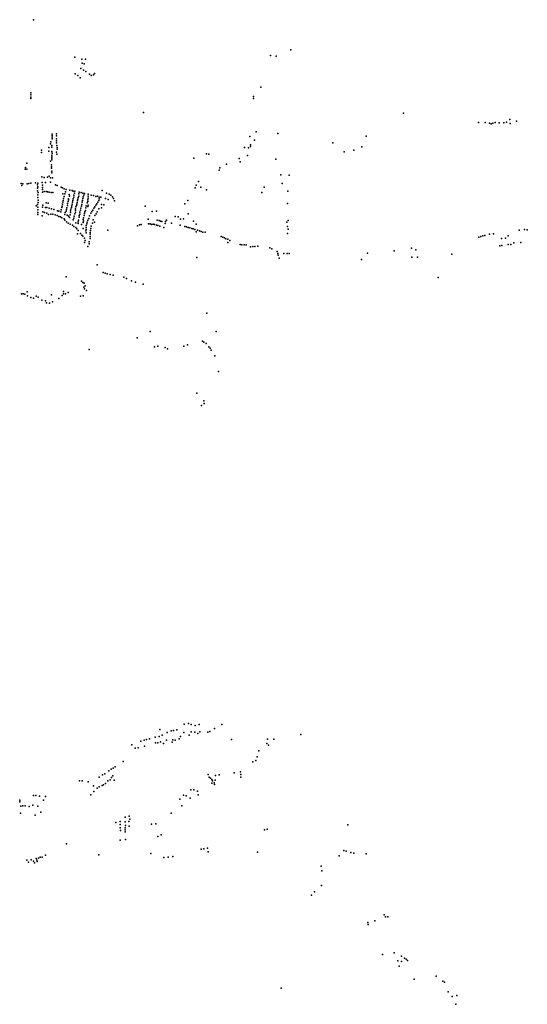
# Model space of a CAD drawing. Extents: x 500008 to 509990, y 1140027 to 1149996.
# Drawn here: x 505002 to 509990, y 1140243 to 1149921 of the extents above; entities that cross this region are included whole.
import ezdxf

# ---------------------------------------------------------------- set-up
doc = ezdxf.new("R2010")
doc.units = 0

msp = doc.modelspace()

# ---------------------------------------------------------------- linework, layer by layer
at = {"layer": 'BUILDING_SYMBOLIZED'}
for p in [(505137, 1149921), (507466, 1149570), (507523, 1149561), (507667, 1149625), (505544, 1149552), (505613, 1149534), (505615, 1149495), (505636, 1149488), (505650, 1149532), (505548, 1149389), (505572, 1149372), (505603, 1149442), (505630, 1149426), (505653, 1149413), (505687, 1149386), (505703, 1149373), (505727, 1149380), (505738, 1149391), (505595, 1149349), (505113, 1149202), (505113, 1149183), (507373, 1149258), (505111, 1149145), (505113, 1149160), (507298, 1149145), (507299, 1149165), (506219, 1149010), (508774, 1149003), (509509, 1148909), (509576, 1148909), (509617, 1148904), (509634, 1148899), (509650, 1148904), (509673, 1148911), (509713, 1148906), (509760, 1148908), (509785, 1148913), (509817, 1148939), (509820, 1148902), (509883, 1148923), (505320, 1148797), (505320, 1148783), (505363, 1148799), (505365, 1148781), (507325, 1148818), (507537, 1148801), (505305, 1148702), (505307, 1148719), (505317, 1148684), (505320, 1148766), (505320, 1148749), (505363, 1148750), (505364, 1148731), (505364, 1148712), (505368, 1148684), (507263, 1148772), (507271, 1148692), (507310, 1148738), (508078, 1148711), (508405, 1148777), (505216, 1148639), (505216, 1148617), (505287, 1148666), (505287, 1148629), (505317, 1148668), (505318, 1148625), (505319, 1148591), (505321, 1148608), (505365, 1148619), (505368, 1148599), (505369, 1148666), (505369, 1148648), (506836, 1148601), (506859, 1148599), (507211, 1148664), (507241, 1148587), (507250, 1148662), (507271, 1148674), (508190, 1148623), (508286, 1148637), (508364, 1148672), (505071, 1148511), (505306, 1148530), (505315, 1148493), (505318, 1148574), (505318, 1148561), (505318, 1148544), (506714, 1148560), (507034, 1148502), (507160, 1148558), (507167, 1148524), (507519, 1148549), (505057, 1148453), (505059, 1148469), (505073, 1148452), (505316, 1148476), (505316, 1148460), (505318, 1148432), (505319, 1148416), (506963, 1148442), (506968, 1148464), (507569, 1148397), (507650, 1148393), (505015, 1148311), (505033, 1148309), (505076, 1148307), (505093, 1148310), (505110, 1148314), (505158, 1148319), (505178, 1148297), (505180, 1148313), (505221, 1148375), (505223, 1148321), (505244, 1148369), (505257, 1148322), (505275, 1148374), (505290, 1148383), (505304, 1148325), (505305, 1148368), (505325, 1148367), (505355, 1148299), (506760, 1148330), (507581, 1148310), (505022, 1148290), (505178, 1148264), (505178, 1148238), (505179, 1148201), (505180, 1148278), (505182, 1148221), (505225, 1148293), (505225, 1148252), (505226, 1148273), (505226, 1148226), (505244, 1148231), (505263, 1148233), (505275, 1148229), (505292, 1148227), (505311, 1148222), (505326, 1148223), (505371, 1148290), (505409, 1148274), (505422, 1148268), (505427, 1148208), (505438, 1148259), (505444, 1148209), (505451, 1148228), (505459, 1148252), (505489, 1148202), (505496, 1148245), (505516, 1148242), (505529, 1148236), (505542, 1148216), (505545, 1148234), (505583, 1148208), (505587, 1148226), (505607, 1148222), (505622, 1148215), (505639, 1148213), (505676, 1148205), (505813, 1148243), (505855, 1148217), (505880, 1148207), (506726, 1148267), (506736, 1148294), (506782, 1148275), (506836, 1148249), (507382, 1148221), (507405, 1148275), (507637, 1148234), (505178, 1148103), (505180, 1148173), (505183, 1148148), (505183, 1148123), (505263, 1148120), (505282, 1148117), (505421, 1148108), (505425, 1148126), (505430, 1148144), (505433, 1148163), (505439, 1148183), (505473, 1148115), (505477, 1148133), (505480, 1148149), (505483, 1148161), (505490, 1148185), (505517, 1148109), (505522, 1148127), (505524, 1148143), (505527, 1148161), (505534, 1148195), (505534, 1148178), (505563, 1148109), (505566, 1148124), (505569, 1148145), (505573, 1148156), (505577, 1148173), (505583, 1148187), (505612, 1148104), (505617, 1148129), (505620, 1148143), (505623, 1148165), (505625, 1148180), (505633, 1148196), (505666, 1148120), (505670, 1148134), (505673, 1148151), (505675, 1148186), (505676, 1148166), (505705, 1148197), (505728, 1148193), (505749, 1148183), (505761, 1148112), (505768, 1148186), (505769, 1148126), (505780, 1148144), (505783, 1148178), (505784, 1148161), (505799, 1148178), (505805, 1148105), (505846, 1148162), (505871, 1148153), (505897, 1148197), (505914, 1148179), (505924, 1148164), (505934, 1148142), (506624, 1148110), (506655, 1148145), (507634, 1148114), (505165, 1148091), (505180, 1148027), (505181, 1148077), (505181, 1148051), (505181, 1148007), (505227, 1148079), (505228, 1148097), (505228, 1148032), (505245, 1148026), (505254, 1148076), (505270, 1148075), (505270, 1148019), (505286, 1148005), (505293, 1148067), (505307, 1148011), (505314, 1148061), (505329, 1148010), (505337, 1148055), (505372, 1148043), (505388, 1148038), (505405, 1148031), (505410, 1148052), (505416, 1148076), (505420, 1148089), (505447, 1148007), (505448, 1148025), (505457, 1148040), (505462, 1148055), (505465, 1148073), (505472, 1148096), (505501, 1148026), (505502, 1148043), (505505, 1148059), (505510, 1148074), (505514, 1148091), (505544, 1148014), (505549, 1148048), (505549, 1148028), (505550, 1148063), (505555, 1148081), (505560, 1148096), (505592, 1148010), (505594, 1148030), (505599, 1148048), (505603, 1148067), (505609, 1148089), (505640, 1148017), (505641, 1148032), (505647, 1148045), (505652, 1148073), (505656, 1148090), (505672, 1148085), (505675, 1148099), (505701, 1148018), (505712, 1148036), (505721, 1148049), (505730, 1148067), (505741, 1148082), (505750, 1148097), (505752, 1148014), (505764, 1148031), (505780, 1148062), (505806, 1148073), (505829, 1148101), (506234, 1148089), (506304, 1148036), (506345, 1148038), (506656, 1148013), (505223, 1147994), (505351, 1148003), (505369, 1147996), (505388, 1147986), (505403, 1147983), (505415, 1147974), (505439, 1147964), (505447, 1147949), (505462, 1147935), (505469, 1147999), (505477, 1147921), (505481, 1147989), (505492, 1147976), (505497, 1148002), (505499, 1147910), (505528, 1147954), (505533, 1147970), (505536, 1147990), (505554, 1147925), (505575, 1147933), (505575, 1147918), (505579, 1147951), (505585, 1147980), (505588, 1147996), (505609, 1147908), (505626, 1147927), (505627, 1147957), (505630, 1147975), (505630, 1147941), (505637, 1147997), (505663, 1147915), (505666, 1147932), (505671, 1147949), (505680, 1147968), (505688, 1147993), (505718, 1147921), (505725, 1147953), (505737, 1147931), (505740, 1147997), (506266, 1147961), (506267, 1147913), (506283, 1147914), (506297, 1147909), (506314, 1147910), (506354, 1147952), (506371, 1147946), (506386, 1147941), (506399, 1147937), (506432, 1147917), (506435, 1147937), (506445, 1147952), (506494, 1147922), (506531, 1147986), (506558, 1147984), (506583, 1147959), (506611, 1147964), (506709, 1147942), (506736, 1147911), (507627, 1147932), (507641, 1147947), (505521, 1147901), (505535, 1147888), (505552, 1147877), (505565, 1147865), (505571, 1147816), (505577, 1147848), (505599, 1147821), (505625, 1147867), (505651, 1147846), (505654, 1147877), (505654, 1147860), (505655, 1147898), (505656, 1147826), (505694, 1147828), (505694, 1147812), (505697, 1147849), (505702, 1147870), (505705, 1147891), (505869, 1147853), (506161, 1147895), (506180, 1147903), (506197, 1147907), (506328, 1147907), (506346, 1147902), (506360, 1147897), (506379, 1147890), (506419, 1147879), (506578, 1147901), (506626, 1147889), (506642, 1147886), (506658, 1147879), (506675, 1147875), (506693, 1147870), (506707, 1147866), (506724, 1147858), (506736, 1147836), (506750, 1147851), (506770, 1147846), (506784, 1147839), (506803, 1147834), (506825, 1147833), (507632, 1147818), (507633, 1147888), (507639, 1147863), (509618, 1147813), (509658, 1147816), (509910, 1147851), (509961, 1147860), (509990, 1147856), (505612, 1147803), (505624, 1147792), (505638, 1147732), (505640, 1147772), (505645, 1147750), (505685, 1147718), (505686, 1147739), (505693, 1147789), (505694, 1147770), (506981, 1147791), (506997, 1147783), (507016, 1147777), (507029, 1147767), (507047, 1147765), (507047, 1147732), (507067, 1147752), (509515, 1147783), (509533, 1147790), (509552, 1147796), (509573, 1147801), (509735, 1147770), (509776, 1147772), (509801, 1147795), (509859, 1147727), (509926, 1147732), (505673, 1147693), (507167, 1147711), (507186, 1147708), (507208, 1147708), (507226, 1147707), (507271, 1147688), (507292, 1147691), (507314, 1147692), (507342, 1147695), (507460, 1147680), (507480, 1147669), (507532, 1147643), (507540, 1147623), (507596, 1147624), (507630, 1147622), (507651, 1147624), (508419, 1147626), (508683, 1147648), (508853, 1147675), (508895, 1147659), (509721, 1147699), (509739, 1147702), (509801, 1147711), (509828, 1147710), (506742, 1147582), (507542, 1147606), (507551, 1147577), (508362, 1147563), (508856, 1147588), (508912, 1147587), (509249, 1147615), (505762, 1147512), (505823, 1147436), (505841, 1147431), (505459, 1147395), (505609, 1147351), (505621, 1147338), (505635, 1147332), (505863, 1147423), (505891, 1147416), (505919, 1147411), (506026, 1147390), (506050, 1147377), (506101, 1147355), (506140, 1147341), (509113, 1147388), (505074, 1147245), (505433, 1147249), (505477, 1147238), (505631, 1147292), (505638, 1147275), (505645, 1147306), (505659, 1147260), (506216, 1147321), (505020, 1147228), (505037, 1147227), (505052, 1147223), (505080, 1147207), (505111, 1147190), (505137, 1147183), (505164, 1147205), (505185, 1147194), (505221, 1147164), (505254, 1147158), (505267, 1147139), (505294, 1147134), (505314, 1147218), (505325, 1147148), (505386, 1147180), (505419, 1147210), (505431, 1147228), (505451, 1147227), (505601, 1147205), (505626, 1147208), (506840, 1147035), (506285, 1146856), (506932, 1146856), (506155, 1146795), (506797, 1146760), (506811, 1146751), (505684, 1146679), (506326, 1146704), (506359, 1146713), (506431, 1146699), (506454, 1146685), (506614, 1146712), (506650, 1146724), (506834, 1146739), (506859, 1146705), (506875, 1146693), (506883, 1146673), (506921, 1146617), (506955, 1146464), (506744, 1146251), (506812, 1146174), (506789, 1146130), (506816, 1146148), (506618, 1142995), (506660, 1143004), (506688, 1142993), (506726, 1142985), (506767, 1142994), (506989, 1142992), (506380, 1142945), (506403, 1142889), (506451, 1142916), (506490, 1142931), (506513, 1142933), (506546, 1142941), (506615, 1142915), (506668, 1142887), (506686, 1142920), (506724, 1142917), (506754, 1142905), (506773, 1142921), (506851, 1142919), (506869, 1142926), (506915, 1142953), (507764, 1142894), (506103, 1142795), (506193, 1142829), (506224, 1142839), (506229, 1142781), (506248, 1142846), (506278, 1142852), (506332, 1142870), (506337, 1142812), (506360, 1142814), (506372, 1142875), (506384, 1142824), (506416, 1142806), (506446, 1142840), (506500, 1142819), (506508, 1142844), (506531, 1142838), (506568, 1142852), (506581, 1142875), (507082, 1142845), (507431, 1142807), (507436, 1142849), (507446, 1142791), (507498, 1142850), (506136, 1142761), (506167, 1142765), (507353, 1142733), (506019, 1142629), (507293, 1142627), (507323, 1142641), (507334, 1142675), (505817, 1142500), (505839, 1142509), (505878, 1142538), (505902, 1142553), (505916, 1142490), (505921, 1142565), (505939, 1142576), (506854, 1142502), (506925, 1142491), (506961, 1142497), (507109, 1142517), (507173, 1142528), (507175, 1142501), (505589, 1142441), (505615, 1142440), (505674, 1142431), (505782, 1142476), (505812, 1142394), (505827, 1142401), (505845, 1142415), (505869, 1142439), (505892, 1142449), (505904, 1142473), (505930, 1142446), (506863, 1142476), (506877, 1142465), (506889, 1142417), (506890, 1142454), (506898, 1142440), (506912, 1142421), (506917, 1142403), (506924, 1142446), (507174, 1142476), (505136, 1142297), (505160, 1142296), (505702, 1142303), (505728, 1142391), (505732, 1142335), (505763, 1142369), (505783, 1142382), (506611, 1142300), (506683, 1142351), (506713, 1142350), (506749, 1142338), (506755, 1142303), (505002, 1142248), (505004, 1142234), (505132, 1142201), (505198, 1142288), (505237, 1142249), (505254, 1142285), (506574, 1142259), (506637, 1142291), (506678, 1142269), (505011, 1142122), (505013, 1142190), (505032, 1142193), (505055, 1142194), (505094, 1142187), (505155, 1142103), (505179, 1142190), (505209, 1142132), (506489, 1142122), (506595, 1142194), (505946, 1142030), (505989, 1142040), (505989, 1142012), (506037, 1142082), (506037, 1142038), (506073, 1142039), (506079, 1142093), (506083, 1142062), (506298, 1142014), (506341, 1142016), (508227, 1142006), (505990, 1141979), (505993, 1141950), (506039, 1141979), (506039, 1141958), (506039, 1141938), (506041, 1141999), (506077, 1141993), (506392, 1141910), (507407, 1141958), (507433, 1141964), (505463, 1141820), (505989, 1141858), (506041, 1141862), (506361, 1141892), (506290, 1141726), (506785, 1141767), (506813, 1141772), (506846, 1141779), (506854, 1141741), (507339, 1141739), (508186, 1141754), (508210, 1141747), (508257, 1141734), (508287, 1141728), (508407, 1141722), (505073, 1141660), (505087, 1141641), (505116, 1141664), (505137, 1141649), (505146, 1141634), (505165, 1141675), (505170, 1141660), (505175, 1141647), (505188, 1141678), (505204, 1141688), (505222, 1141688), (505255, 1141708), (505778, 1141712), (506419, 1141685), (506462, 1141689), (506508, 1141697), (508140, 1141702), (507965, 1141600), (507970, 1141556), (507900, 1141348), (507968, 1141411), (507868, 1141316), (508422, 1141047), (508491, 1141062), (508584, 1141121), (508597, 1141104), (508619, 1141104), (508425, 1141028), (508682, 1140749), (508568, 1140732), (508718, 1140671), (508754, 1140717), (508754, 1140665), (508783, 1140697), (508800, 1140686), (508813, 1140675), (508732, 1140618), (508877, 1140490), (509093, 1140519), (509159, 1140470), (509176, 1140461), (507570, 1140403), (509211, 1140367), (509251, 1140319), (509299, 1140330), (509287, 1140243)]:
    msp.add_point(p, dxfattribs=at)

doc.saveas('drawing.dxf')
